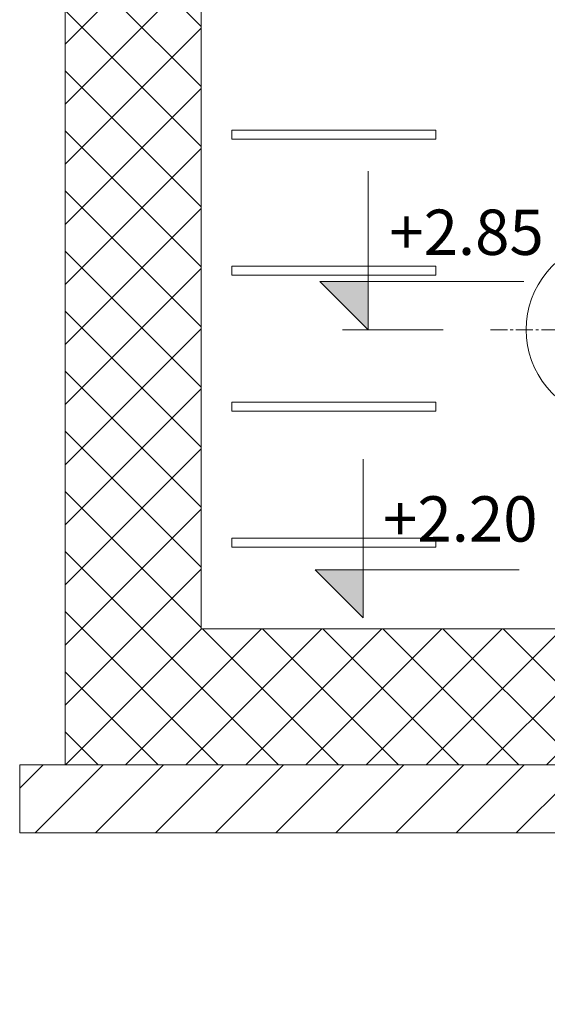
# Model space of a CAD drawing. Units: metres. Extents: x -81 to 15235, y -10616 to 61228.
# Drawn here: x 8772 to 8889, y -4865 to -4648 of the extents above; entities that cross this region are included whole.
import ezdxf
from ezdxf.enums import TextEntityAlignment as Align

# ---------------------------------------------------------------- set-up
doc = ezdxf.new("R2010")
doc.units = ezdxf.units.M
doc.header["$LTSCALE"] = 5
doc.header["$MEASUREMENT"] = 0
doc.linetypes.add('CENTER2', pattern=[1.125, 0.75, -0.125, 0.125, -0.125])
doc.linetypes.add('DASHDOT', pattern=[25.4, 12.7, -6.35, 0, -6.35])
for name, color, linetype, lineweight in [('0_oprema', 253, 'Continuous', 20), ('0_osi', 2, 'CENTER2', 13), ('0_tanko', 31, 'Continuous', 15), ('Kote', 7, 'Continuous', 18), ('Os', 2, 'DASHDOT', 13), ('Penjalice', 7, 'Continuous', 15), ('Srafura', 2, 'Continuous', 0), ('Zid', 5, 'Continuous', 20)]:
    doc.layers.add(name, color=color, linetype=linetype, lineweight=lineweight)
doc.styles.add('Arial', font='arial.ttf')

# ---------------------------------------------------------------- blocks, each defined once
blk = doc.blocks.new('A$C35D921E5')
at = {"layer": 'Kote'}
blk.add_hatch(color=256, dxfattribs=at).paths.add_polyline_path([(0, 10.61), (-10.61, 10.61), (0, 0)])
for p, q in [((0, 0), (0, 35)), ((-10.61, 10.61), (34.39, 10.61)), ((0, 0), (-10.61, 10.61))]:
    blk.add_line(p, q, dxfattribs=at)

msp = doc.modelspace()

# ---------------------------------------------------------------- hatches: boundary and pattern name
at = {"layer": 'Srafura'}
h = msp.add_hatch(dxfattribs=at)
h.set_pattern_fill('ANSI37', color=256, scale=75, style=0)
h.set_pattern_definition([(45, (-6116.392, -7049.449), (-6.629126, 6.629126), []), (135, (-6116.392, -7049.449), (-6.629126, -6.629126), [])])
h.paths.add_polyline_path([(9011.47, -5082.4), (9441.47, -5082.4), (9441.47, -4882.4), (9411.47, -4882.4), (9411.47, -4992.4), (9371.47, -5032.4), (9149.47, -5032.4), (9149.47, -5042.4), (9120.55, -5042.4), (9120.55, -5053.01), (9109.94, -5053.01), (9120.55, -5042.4), (9109.47, -5042.4), (9109.47, -5032.4), (9099.97, -5032.4), (9099.97, -5032.4), (9094.47, -5032.4), (9081.47, -5032.4), (9041.47, -4992.4), (9041.47, -4736.4), (9011.47, -4736.4), (9011.47, -4782.4), (8812.2, -4782.4), (8812.2, -4582.4), (8812.2, -4562.4), (8782.2, -4562.4), (8782.2, -4812.4), (9011.47, -4812.4)])
h = msp.add_hatch(dxfattribs=at)
h.set_pattern_fill('ANSI31', color=256, scale=75, style=0)
h.set_pattern_definition([(45, (-4428.768, -8989.667), (-6.629126, 6.629126), [])])
h.paths.add_polyline_path([(8776.47, -4812.4), (8772.2, -4812.4), (8772.2, -4827.4), (9011.47, -4827.4), (9011.47, -4812.4)])

# ---------------------------------------------------------------- linework, layer by layer
at = {"layer": '0_oprema', "color": 254}
msp.add_arc((8903.9, -4716.4), 20, 22.6737, 337.3263, dxfattribs=at)
at = {"layer": '0_osi'}
msp.add_line((8876.02, -4716.4), (9073.77, -4716.4), dxfattribs=at)
at = {"layer": '0_tanko'}
for p, q in [((8772.2, -4812.4), (8772.2, -4827.4)), ((8782.2, -4812.4), (8772.2, -4812.4)), ((9011.47, -4827.4), (8772.2, -4827.4))]:
    msp.add_line(p, q, dxfattribs=at)
at = {"layer": 'Os'}
msp.add_line((8865.59, -4716.4), (8843.38, -4716.4), dxfattribs=at)
at = {"layer": 'Penjalice'}
for p, q in [((8818.97, -4672.4), (8863.97, -4672.4)), ((8818.97, -4672.4), (8818.97, -4674.4)), ((8863.97, -4672.4), (8863.97, -4674.4)), ((8818.97, -4674.4), (8863.97, -4674.4)), ((8818.97, -4702.4), (8863.97, -4702.4)), ((8818.97, -4702.4), (8818.97, -4704.4)), ((8863.97, -4702.4), (8863.97, -4704.4)), ((8818.97, -4704.4), (8863.97, -4704.4)), ((8818.97, -4732.4), (8863.97, -4732.4)), ((8818.97, -4732.4), (8818.97, -4734.4)), ((8863.97, -4732.4), (8863.97, -4734.4)), ((8818.97, -4734.4), (8863.97, -4734.4)), ((8818.97, -4762.4), (8863.97, -4762.4)), ((8818.97, -4762.4), (8818.97, -4764.4)), ((8863.97, -4762.4), (8863.97, -4764.4)), ((8818.97, -4764.4), (8863.97, -4764.4))]:
    msp.add_line(p, q, dxfattribs=at)
at = {"layer": 'Zid'}
for p, q in [((8782.2, -4562.4), (8782.2, -4812.4)), ((8812.2, -4582.4), (8812.2, -4782.4)), ((9011.47, -4782.4), (8812.2, -4782.4)), ((9011.47, -4812.4), (8782.2, -4812.4))]:
    msp.add_line(p, q, dxfattribs=at)

# ---------------------------------------------------------------- block references
at = {"layer": 'Kote'}
for p in [(8849.03, -4716.4), (8847.96, -4779.98)]:
    msp.add_blockref('A$C35D921E5', p, dxfattribs=at)

# ---------------------------------------------------------------- texts
at = {"layer": 'Kote', "style": 'Arial'}
for s, p in [('+2.85', (8853.71, -4703.03)), ('+2.20', (8852.34, -4766.27))]:
    msp.add_text(s, height=10, dxfattribs=at).set_placement(p, align=Align.BOTTOM_LEFT)

doc.saveas('drawing.dxf')
